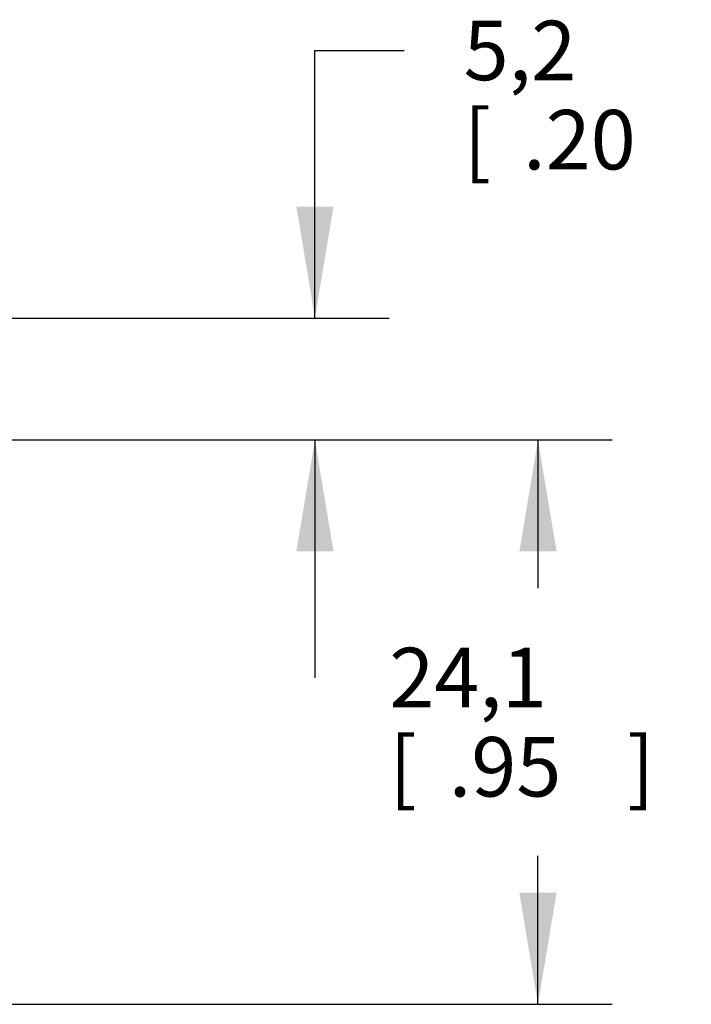
# Model space of a CAD drawing. Units: inches. Extents: x 0.4 to 16.6, y 0.6 to 10.4.
# Drawn here: x 8.8 to 10, y 4 to 5.7 of the extents above; entities that cross this region are included whole.
import ezdxf

# ---------------------------------------------------------------- set-up
doc = ezdxf.new("R2010")
doc.units = ezdxf.units.IN
doc.header["$LTSCALE"] = 0.935
doc.header["$MEASUREMENT"] = 0
doc.layers.get('0').update_dxf_attribs({"linetype": 'CONTINUOUS'})
doc.layers.add('SCHEME_DIMS', color=7, linetype='CONTINUOUS')
doc.dimstyles.new('DIMSTYLE_1', dxfattribs={"dimtxt": 0.1, "dimasz": 0.1875, "dimexe": 0.18, "dimexo": 0.0625, "dimgap": 0.09, "dimtad": 0, "dimtih": 1, "dimtoh": 1, "dimdec": 3, "dimzin": 4, "dimdsep": 46, "dimtxsty": 'STANDARD', "dimblk": '_FILLED', "dimblk1": '_FILLED', "dimblk2": '_FILLED', "dimcen": 0.09, "dimadec": 0, "dimazin": 0, "dimtp": 0.1, "dimtm": 0.1, "dimtfac": 1, "dimtdec": 3, "dimtofl": 0, "dimtmove": 0, "dimatfit": 3, "dimldrblk": '_FILLED', "dimfxl": 1, "dimtolj": 1, "dimtzin": 4, "dimarcsym": 0})

# ---------------------------------------------------------------- blocks, each defined once
blk = doc.blocks.new('_FILLED')
at = {"color": 0, "linetype": 'BYBLOCK'}
blk.add_solid([(0, 0), (-1, 0.1667), (-1, -0.1667)], dxfattribs=at)
blk = doc.blocks.new('*D6')
at = {"layer": 'SCHEME_DIMS', "color": 2, "linetype": 'CONTINUOUS'}
for p, q in [((9.3419, 5.1856), (9.3419, 5.6356)), ((9.3419, 5.6356), (9.4919, 5.6356)), ((8.7587, 5.1856), (9.4669, 5.1856)), ((8.3952, 4.9809), (9.4669, 4.9809)), ((9.3419, 4.9809), (9.3419, 4.5809))]:
    blk.add_line(p, q, dxfattribs=at)
at = {"layer": 'SCHEME_DIMS', "color": 2, "linetype": 'CONTINUOUS', "xscale": 0.1875, "yscale": 0.1875, "zscale": 0.1875}
for p, rotation in [((9.3419, 5.1856), 270), ((9.3419, 4.9809), 90)]:
    blk.add_blockref('_FILLED', p, dxfattribs=dict(at, rotation=rotation))
at = {"layer": 'SCHEME_DIMS', "color": 2, "linetype": 'CONTINUOUS'}
for s, p in [('5,2', (9.5919, 5.5856)), ('[', (9.5919, 5.4356)), ('.20', (9.6919, 5.4356)), (']', (9.9919, 5.4356))]:
    blk.add_text(s, height=0.1, dxfattribs=at).set_placement(p)
blk = doc.blocks.new('*D7')
at = {"layer": 'SCHEME_DIMS', "color": 2, "linetype": 'CONTINUOUS'}
for p, q in [((8.3952, 4.9809), (9.8419, 4.9809)), ((9.7169, 4.9809), (9.7169, 4.7314)), ((9.7169, 4.032), (9.7169, 4.2814)), ((8.3952, 4.032), (9.8419, 4.032))]:
    blk.add_line(p, q, dxfattribs=at)
at = {"layer": 'SCHEME_DIMS', "color": 2, "linetype": 'CONTINUOUS', "xscale": 0.1875, "yscale": 0.1875, "zscale": 0.1875}
for p, rotation in [((9.7169, 4.9809), 90), ((9.7169, 4.032), 270)]:
    blk.add_blockref('_FILLED', p, dxfattribs=dict(at, rotation=rotation))
at = {"layer": 'SCHEME_DIMS', "color": 2, "linetype": 'CONTINUOUS'}
for s, p in [('24,1', (9.4669, 4.5314)), ('[', (9.4669, 4.3814)), (']', (9.8669, 4.3814)), ('.95', (9.5669, 4.3814))]:
    blk.add_text(s, height=0.1, dxfattribs=at).set_placement(p)

msp = doc.modelspace()

# ---------------------------------------------------------------- dimensions: what is measured, and where the dimension line sits
at = {"layer": 'SCHEME_DIMS', "color": 2, "linetype": 'CONTINUOUS'}
for base, p2, angle, picture, middle in [((9.3419, 5.1856), (8.7587, 5.1856), 90, '*D6', (9.8419, 5.5606)), ((9.7169, 4.032), (8.3952, 4.032), 270, '*D7', (9.7169, 4.5064))]:
    dim = msp.add_linear_dim(base=base, p1=(8.3952, 4.9809), p2=p2, angle=angle, dimstyle='DIMSTYLE_1', dxfattribs=at)
    dim.commit()
    dim.dimension.update_dxf_attribs({"geometry": picture, "text_midpoint": middle, "dimtype": 160})

doc.saveas('drawing.dxf')
